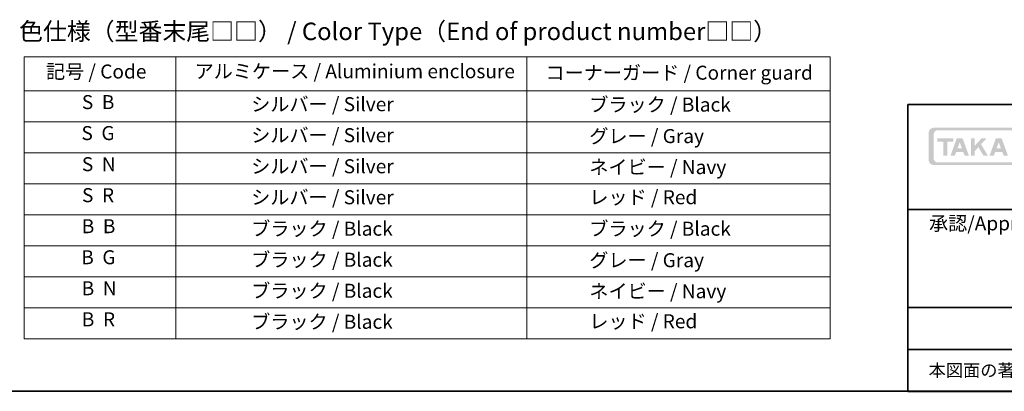
# Model space of a CAD drawing. Units: millimetres. Extents: x 72 to 9517, y 40 to 1726.
# Drawn here: x 489 to 1191, y 40 to 305 of the extents above; entities that cross this region are included whole.
import ezdxf
from ezdxf.enums import TextEntityAlignment as Align

# ---------------------------------------------------------------- set-up
doc = ezdxf.new("R2010")
doc.units = ezdxf.units.MM
doc.header["$LTSCALE"] = 5
for name, color, linetype, lineweight in [('Border (ISO)', 7, 'Continuous', 35), ('Hatch (ISO)', 1, 'Continuous', 18), ('Symbol (ISO)', 7, 'Continuous', 18), ('Title (ISO)', 7, 'Continuous', 35)]:
    doc.layers.add(name, color=color, linetype=linetype, lineweight=lineweight)
doc.styles.add('Note Text (TK)', font='MS PGothic.ttf')
doc.styles.add('Note Text (TK2)', font='MS PGothic.ttf')
doc.styles.add('Text Style40', font='MS PGothic.ttf')
doc.styles.add('Text Style67', font='arial.ttf')

# ---------------------------------------------------------------- blocks, each defined once
blk = doc.blocks.new('Borders tk図枠')
at = {"layer": 'Border (ISO)'}
blk.add_line((14.5, 8), (405.5, 8), dxfattribs=at)
blk = doc.blocks.new('Title Blocks コピー版 tk表題欄')
at = {"layer": 'Hatch (ISO)'}
h = blk.add_hatch(color=256, dxfattribs=at)
edge = h.paths.add_edge_path(flags=0)
edge.add_arc((95.44, 237.35), 0.596, 270, 360)
edge.add_line((96.04, 237.35), (96.04, 240.76))
edge.add_arc((95.44, 240.76), 0.596, 0, 90)
edge.add_line((95.44, 241.35), (79.01, 241.35))
edge.add_arc((79.01, 240.76), 0.596, 90, 180)
edge.add_line((78.41, 240.76), (78.41, 237.35))
edge.add_arc((79.01, 237.35), 0.596, 180, 270)
edge.add_line((79.01, 236.75), (95.44, 236.75))
edge = h.paths.add_edge_path()
edge.add_line((77.71, 241), (77.71, 237.1))
edge.add_arc((78.41, 237.1), 0.702, 180, 270)
edge.add_line((78.41, 236.4), (96.04, 236.4))
edge.add_arc((96.04, 237.1), 0.702, 270, 360)
edge.add_line((96.74, 237.1), (96.74, 241))
edge.add_arc((96.04, 241), 0.702, 0, 90)
edge.add_line((96.04, 241.71), (78.41, 241.71))
edge.add_arc((78.41, 241), 0.702, 90, 180)
for points in [[(78.94, 240.2), (78.94, 239.71), (79.79, 239.71), (79.79, 237.71), (80.38, 237.71), (80.38, 239.71), (81.23, 239.71), (81.23, 240.2)], [(85.55, 237.71), (84.81, 238.94), (84.29, 238.37), (84.29, 237.71), (83.77, 237.71), (83.77, 240.2), (84.29, 240.2), (84.29, 239.15), (85.26, 240.2), (85.98, 240.2), (85.19, 239.35), (86.17, 237.71)]]:
    blk.add_hatch(color=256, dxfattribs=at).paths.add_polyline_path(points)
h = blk.add_hatch(color=256, dxfattribs=at)
h.paths.add_polyline_path([(82.46, 238.76), (81.82, 238.76), (82.14, 239.63)], flags=0)
h.paths.add_polyline_path([(82.65, 238.24), (81.63, 238.24), (81.44, 237.71), (80.82, 237.71), (81.73, 240.2), (82.55, 240.2), (83.46, 237.71), (82.85, 237.71)])
h = blk.add_hatch(color=256, dxfattribs=at)
h.paths.add_polyline_path([(87.4, 238.76), (88.03, 238.76), (87.72, 239.63)], flags=0)
h.paths.add_polyline_path([(87.01, 237.71), (87.21, 238.24), (88.22, 238.24), (88.42, 237.71), (89.04, 237.71), (88.12, 240.2), (87.31, 240.2), (86.39, 237.71)])
at = {"layer": 'Title (ISO)'}
for p, q in [((74.71, 245.05), (255.71, 245.05)), ((74.71, 204.05), (74.71, 245.05)), ((74.71, 230.05), (230.71, 230.05)), ((74.71, 216.05), (230.71, 216.05)), ((255.71, 210.05), (74.71, 210.05)), ((74.71, 204.05), (255.71, 204.05))]:
    blk.add_line(p, q, dxfattribs=at)
at = {"layer": 'Title (ISO)', "color": 1, "insert": (87.21, 228.05), "char_height": 2, "attachment_point": 5, "line_spacing_factor": 1.5, "style": 'Note Text (TK)'}
blk.add_mtext('\\fＭＳ Ｐゴシック|b0|i0;{\\H2.0000;承認/Approved}', dxfattribs=at)
at = {"layer": 'Title (ISO)', "color": 7, "insert": (77.71, 207.05), "char_height": 1.8, "attachment_point": 4, "line_spacing_factor": 1.5, "style": 'Note Text (TK)'}
blk.add_mtext('\\fMS PGothic|b0|i0;{\\H1.8000;本図面の著作権は株式会社タカチ電機工業に帰属します。 / Copyright (C)\xa0 TAKACHI ELECTRONICS ENCLOSURE CO., LTD. All Rights Reserved.}', dxfattribs=at)
at = {"layer": 'Title (ISO)', "color": 7}
for tag, p, height, style in [('<品名>_001', (157.5, 236.65), 2.5, 'Note Text (TK)'), ('<Title>_001', (157.71, 231.55), 2, 'Text Style67'), ('<型番>_001', (157.66, 219.99), 3, 'Text Style40'), ('<総ページ数>_001', (246.79, 212.3), 2.5, 'Note Text (TK)'), ('作成日_001', (175.63, 211.78), 2.5, 'Note Text (TK)'), ('<ページ_No.>_001', (237.95, 212.3), 2.5, 'Note Text (TK)')]:
    blk.add_attdef(tag, p, '', height=height, dxfattribs=dict(at, style=style))
at = {"layer": 'Title (ISO)', "color": 7, "style": 'Note Text (TK)'}
for tag, p in [('<尺度>', (243.21, 224.55)), ('<部品サイズ>', (112.21, 213.05))]:
    blk.add_attdef(tag, text='', height=2.5, dxfattribs=at).set_placement(p, align=Align.MIDDLE_CENTER)
blk = doc.blocks.new('Table2')
at = {"layer": 'Symbol (ISO)'}
for p, q in [((98.35, 55.78), (213.45, 55.78)), ((98.35, 55.78), (98.35, 50.95)), ((119.99, 55.78), (119.99, 50.95)), ((170.1, 55.78), (170.1, 50.95)), ((213.45, 55.78), (213.45, 50.95)), ((98.35, 50.95), (213.45, 50.95)), ((98.35, 50.95), (98.35, 15.49)), ((119.99, 50.95), (119.99, 15.49)), ((170.1, 50.95), (170.1, 15.49)), ((213.45, 50.95), (213.45, 15.49)), ((98.35, 46.52), (213.45, 46.52)), ((98.35, 42.08), (213.45, 42.08)), ((98.35, 37.65), (213.45, 37.65)), ((98.35, 33.22), (213.45, 33.22)), ((98.35, 28.79), (213.45, 28.79)), ((98.35, 24.35), (213.45, 24.35)), ((98.35, 19.92), (213.45, 19.92)), ((98.35, 15.49), (213.45, 15.49))]:
    blk.add_line(p, q, dxfattribs=at)
at = {"layer": 'Symbol (ISO)', "color": 7, "char_height": 2, "attachment_point": 7, "style": 'Note Text (TK2)'}
for s, insert in [('記号 / Code', (101.46, 52.07)), ('アルミケース / Aluminium enclosure', (122.69, 52.11)), ('コーナーガード / Corner guard', (172.79, 51.9)), ('S  B', (106.59, 47.7)), ('                シルバー / Silver', (120.99, 47.4)), ('             ブラック / Black', (171.1, 47.34)), ('S  G', (106.53, 43.27)), ('                シルバー / Silver', (120.99, 42.97)), ('             グレー / Gray', (171.1, 42.84)), ('S  N', (106.59, 38.83)), ('                シルバー / Silver', (120.99, 38.53)), ('             ネイビー / Navy', (171.1, 38.41)), ('S  R', (106.61, 34.4)), ('                シルバー / Silver', (120.99, 34.1)), ('             レッド / Red', (171.1, 34.11)), ('B  B', (106.57, 29.97)), ('                ブラック / Black', (120.99, 29.61)), ('             ブラック / Black', (171.1, 29.61)), ('B  G', (106.5, 25.53)), ('                ブラック / Black', (120.99, 25.18)), ('             グレー / Gray', (171.1, 25.11)), ('B  N', (106.56, 21.1)), ('                ブラック / Black', (120.99, 20.74)), ('             ネイビー / Navy', (171.1, 20.68)), ('B  R', (106.58, 16.66)), ('                ブラック / Black', (120.99, 16.31)), ('             レッド / Red', (171.1, 16.38))]:
    blk.add_mtext(s, dxfattribs=dict(at, insert=insert))

msp = doc.modelspace()

# ---------------------------------------------------------------- block references
at = {"xscale": 5, "yscale": 5, "zscale": 5}
for name, p in [('Borders tk図枠', (0, 0)), ('Table2', (0, 0)), ('Title Blocks コピー版 tk表題欄', (748.9559, -980.2637))]:
    msp.add_blockref(name, p, dxfattribs=at)

# ---------------------------------------------------------------- texts
at = {"layer": 'Symbol (ISO)', "color": 7, "insert": (488.1059, 297.1501), "char_height": 12.5, "width": 564.607476, "attachment_point": 4, "line_spacing_factor": 1.5, "style": 'Note Text (TK)'}
msp.add_mtext('\\fＭＳ Ｐゴシック|b0|i0;色仕様（型番末尾□□） / Color Type（End of product number□□）', dxfattribs=at)

doc.saveas('drawing.dxf')
